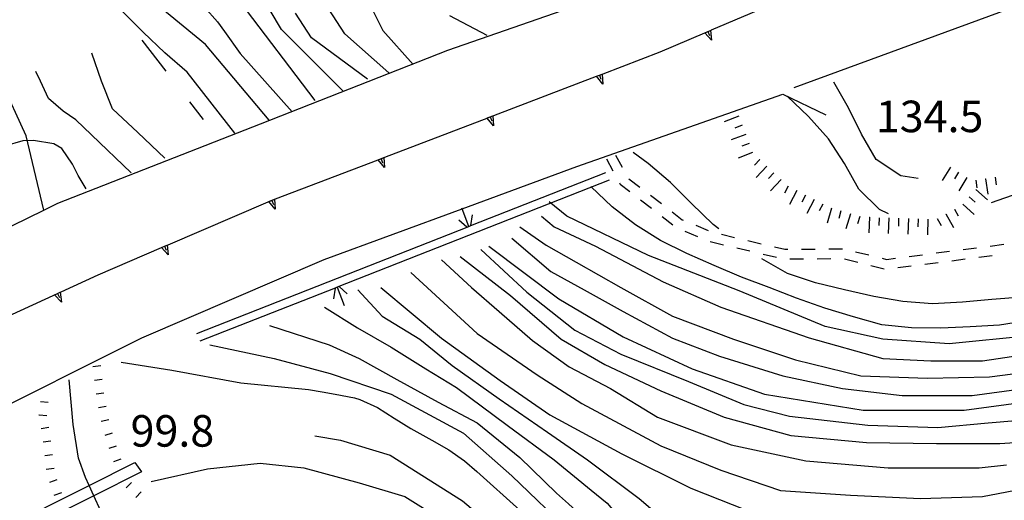
# Model space of a CAD drawing. Units: metres. Extents: x 477336 to 478512, y 4503084 to 4506092.
# Drawn here: x 478160 to 478261, y 4503147 to 4503197 of the extents above; entities that cross this region are included whole.
import ezdxf

# ---------------------------------------------------------------- set-up
doc = ezdxf.new("R2010")
doc.units = ezdxf.units.M
doc.header["$MEASUREMENT"] = 0
for name, color, linetype in [('acqa corrente con letto non rappresentabile', 254, 'Continuous'), ('autostrada_o_superstrada', 254, 'Continuous'), ('BRIGLIE', 254, 'Continuous'), ('CANALE', 254, 'Continuous'), ('curva direttrice a 10 mt', 254, 'Continuous'), ('curva intermedia a 2 mt', 254, 'Continuous'), ('IMPLUVIO', 254, 'Continuous'), ('limite di bosco', 254, 'Continuous'), ('muro di sostegno', 254, 'Continuous'), ('muro di sostegno v', 254, 'Continuous'), ('ponte - cavalcavia', 254, 'Continuous'), ('punto quotato a terra', 254, 'Continuous'), ('scarpata fino a 1 mt', 254, 'Continuous'), ('scarpata fino a 1 mt v', 254, 'Continuous'), ('scarpata fino a 2 mt', 254, 'Continuous'), ('scarpata fino a 2 mt v', 254, 'Continuous'), ('SENTIERO', 254, 'Continuous')]:
    doc.layers.add(name, color=color, linetype=linetype)
doc.styles.add('SIMPLEX', font='SIMPLEX')

msp = doc.modelspace()

# ---------------------------------------------------------------- linework, layer by layer
at = {"layer": 'acqa corrente con letto non rappresentabile', "linetype": 'Continuous', "flags": 128}
msp.add_lwpolyline([(478190.98, 4503093.75), (478190.98, 4503098.63), (478189.83, 4503103.13), (478189.17, 4503105.72), (478188.93, 4503106.68), (478188.47, 4503108.46), (478186.59, 4503113.48), (478184.28, 4503117.67), (478181.67, 4503122.17), (478180.33, 4503124.1), (478179.66, 4503125.06), (478179.27, 4503125.62), (478175.71, 4503131.06), (478173.41, 4503134.3), (478171.74, 4503137.01), (478171.1, 4503140.05), (478169.33, 4503143.5), (478168.07, 4503146.12), (478167.36, 4503147.69), (478166.88, 4503148.74), (478166.5, 4503149.57), (478165.77, 4503151.55), (478165.24, 4503155.01), (478164.83, 4503159.61)], dxfattribs=at)
at = {"layer": 'autostrada_o_superstrada', "flags": 128}
msp.add_lwpolyline([(478239.27, 4503189.62), (478298.2, 4503211.27), (478335.92, 4503225.35)], dxfattribs=at)
at = {"layer": 'BRIGLIE', "linetype": 'Continuous', "flags": 128}
msp.add_lwpolyline([(478149.21, 4503138.58), (478148.7, 4503139.62), (478166.88, 4503148.74), (478171.57, 4503151.09), (478172.24, 4503150.14), (478167.36, 4503147.69)], close=True, dxfattribs=at)
at = {"layer": 'CANALE', "linetype": 'Continuous'}
for p, q in [((478220.25, 4503180.1), (478192.34, 4503169.1)), ((478177.92, 4503164.34), (478205.84, 4503175.35)), ((478205.64, 4503175.28), (478204.83, 4503176.01)), ((478192.32, 4503169.1), (478193.05, 4503167.22)), ((478192.53, 4503169.17), (478193.35, 4503168.44))]:
    msp.add_line(p, q, dxfattribs=at)
at = {"layer": 'CANALE', "linetype": 'Continuous', "flags": 128}
for points in [[(478205.84, 4503175.35), (478205.85, 4503175.35), (478206.07, 4503175.44), (478219.93, 4503180.9)], [(478205.85, 4503175.35), (478205.16, 4503177.15), (478205.13, 4503177.23)], [(478206.07, 4503175.42), (478206.07, 4503175.44), (478206.22, 4503176.55)], [(478192.34, 4503169.1), (478192.32, 4503169.1), (478192.11, 4503169.01), (478178.24, 4503163.55)], [(478192.11, 4503169.03), (478192.11, 4503169.01), (478191.96, 4503167.9)]]:
    msp.add_lwpolyline(points, dxfattribs=at)
at = {"layer": 'curva direttrice a 10 mt', "color": 254, "linetype": 'Continuous'}
for points in [[(478185.36, 4503186.27), (478178.83, 4503194.05), (478173.86, 4503198.1), (478168.88, 4503203.23), (478167.81, 4503206.07), (478167.4, 4503209.07), (478167.43, 4503212.12), (478167.74, 4503215.14), (478167.61, 4503218.21), (478167.03, 4503221.19), (478166.07, 4503224.09), (478164.47, 4503226.66), (478161.77, 4503228.07), (478158.71, 4503228.14)], [(478197.63, 4503191.14), (478193.13, 4503195.14), (478191.49, 4503197.67)], [(478263.36, 4503165.69), (478260.33, 4503165.2), (478257.31, 4503165.03), (478254.31, 4503164.91), (478251.29, 4503164.94), (478248.24, 4503165.26), (478245.33, 4503166.08), (478242.39, 4503166.95), (478239.49, 4503167.97), (478236.67, 4503169.08), (478233.86, 4503170.15), (478231.03, 4503171.34), (478228.24, 4503172.57), (478225.53, 4503173.92), (478222.97, 4503175.53), (478220.58, 4503177.38), (478218.39, 4503179.46)], [(478207.9, 4503173.32), (478215.09, 4503167.9), (478221.7, 4503164.01), (478228.77, 4503160.71), (478236.2, 4503158.11), (478246.33, 4503156.47), (478256.7, 4503156.47), (478263.55, 4503157.41)], [(478196.82, 4503169.08), (478203.06, 4503163.89), (478209.08, 4503159.53), (478214.15, 4503156), (478221.57, 4503151.99), (478228.65, 4503148.45), (478235.84, 4503145.62), (478245.39, 4503144.68), (478253.4, 4503144.2), (478256.45, 4503144.4), (478259.42, 4503144.74), (478262.4, 4503145.28), (478263.45, 4503145.54)], [(478170.17, 4503161.41), (478175.36, 4503160.59), (478182.44, 4503159.29), (478189.39, 4503158.59), (478190.78, 4503158.35), (478192.14, 4503158.13), (478194.1, 4503157.76), (478194.67, 4503157.57), (478196.46, 4503156.74), (478198.17, 4503155.67), (478199.89, 4503154.58), (478202.06, 4503153.39), (478203.81, 4503152.42), (478205.42, 4503151.28), (478206.66, 4503150.17), (478211.08, 4503146.21)]]:
    msp.add_lwpolyline(points, dxfattribs=at)
at = {"layer": 'curva intermedia a 2 mt', "color": 254, "linetype": 'Continuous'}
for points in [[(478190.06, 4503188.28), (478182.38, 4503198.41), (478181.28, 4503200.24), (478180.25, 4503201.95), (478179.2, 4503203.14), (478177.67, 4503204.44), (478176.1, 4503205.71), (478174.67, 4503207.13), (478173.75, 4503208.48), (478172.93, 4503210.33), (478172.45, 4503212.3), (478172.25, 4503214.23), (478172.22, 4503216.23), (478172.19, 4503218.23), (478172.14, 4503219.39), (478171.94, 4503224.87), (478170.52, 4503231.55), (478169.34, 4503235.66), (478168.88, 4503236.91), (478167.31, 4503239.51), (478165.17, 4503241.62), (478162.47, 4503242.96), (478159.61, 4503241.91)], [(478158.02, 4503235.82), (478160.64, 4503237.32), (478163.65, 4503237.34), (478166.18, 4503235.73), (478167.71, 4503233.12), (478168.9, 4503229.52), (478169.7, 4503220.81), (478169.7, 4503217.22), (478169.72, 4503215.41), (478169.7, 4503213.41), (478169.65, 4503212.12), (478169.59, 4503210.02), (478169.76, 4503208.01), (478170.42, 4503206.21), (478171.73, 4503204.64), (478173.26, 4503203.27), (478174.32, 4503202.27), (478175.71, 4503200.84), (478177.11, 4503199.42), (478178.7, 4503197.87), (478180.04, 4503196.38), (478180.77, 4503195.38), (478182.38, 4503193.13), (478187.71, 4503187.11)], [(478181.83, 4503184.92), (478176.93, 4503191.21), (478174.64, 4503193.19), (478172.42, 4503195.32), (478170.25, 4503197.46), (478168.38, 4503199.84), (478167.15, 4503202.62), (478166.17, 4503205.52), (478165.17, 4503208.41), (478164.2, 4503211.25), (478163.45, 4503214.23), (478163.17, 4503215.24), (478162.53, 4503217.14), (478162.15, 4503218.17), (478161.03, 4503219.82), (478160.12, 4503220.33), (478158.08, 4503220.39)], [(478192.92, 4503189.29), (478186.63, 4503195.57), (478183.14, 4503201.46)], [(478195.67, 4503198.16), (478197.02, 4503195.46), (478200.14, 4503191.99)], [(478195.44, 4503190.47), (478189.71, 4503194.71), (478188.06, 4503197.24)], [(478203.86, 4503197.02), (478207.7, 4503195.01)], [(478174.63, 4503182.36), (478171.86, 4503184.99), (478169.28, 4503187.44), (478168.14, 4503190.26), (478167.13, 4503193.14)], [(478171.17, 4503180.87), (478167.12, 4503184.75), (478165.5, 4503186.3), (478164.2, 4503187.19), (478162.71, 4503188.48), (478161.86, 4503190.28), (478161.4, 4503191.26)], [(478251.99, 4503180.26), (478250.2, 4503180.55), (478247.67, 4503182.22), (478246.15, 4503184.83), (478244.83, 4503187.53), (478243.31, 4503190.16)], [(478248.95, 4503176.66), (478248.03, 4503177.08), (478245.88, 4503179.17), (478244.41, 4503181.83), (478242.78, 4503184.35), (478240.74, 4503186.65), (478238.53, 4503188.73)], [(478166.56, 4503179.2), (478165.74, 4503180.59), (478165.16, 4503181.73), (478164.06, 4503183.37), (478163.23, 4503183.84), (478161.17, 4503184.16), (478160.05, 4503184.15), (478158.18, 4503183.59), (478157.46, 4503182.89), (478156.57, 4503181.02), (478156.28, 4503179.83), (478156.05, 4503177.85), (478155.85, 4503175.87), (478155.68, 4503174.64)], [(478231.53, 4503175.1), (478230.93, 4503175.56), (478228.72, 4503177.7), (478226.56, 4503179.87), (478224.27, 4503181.81), (478222.72, 4503182.95)], [(478267.18, 4503177.95), (478265.34, 4503178.65), (478262.32, 4503178.78), (478259.49, 4503177.77)], [(478302.81, 4503162.42), (478301.52, 4503162.42), (478298.45, 4503162.77), (478295.38, 4503163.24), (478292.42, 4503163.9), (478289.42, 4503164.45), (478286.4, 4503164.78), (478283.34, 4503164.99), (478280.28, 4503165.17), (478277.17, 4503165.23), (478274.74, 4503165.06), (478263.42, 4503164.13), (478255.17, 4503163.3), (478248.34, 4503163.78), (478242.44, 4503165.08), (478233.6, 4503168.72), (478224.29, 4503172.38), (478215.92, 4503176.39), (478214.1, 4503177.87)], [(478213.32, 4503176.39), (478214.62, 4503175.32), (478218.86, 4503173.32), (478225.82, 4503169.67), (478231.71, 4503167.07), (478240.79, 4503163.9), (478248.34, 4503161.77), (478253.29, 4503161.54), (478258.6, 4503161.54), (478262.49, 4503162.12), (478268.49, 4503162.95), (478273.68, 4503163.78), (478281.23, 4503163.27), (478282.18, 4503163.27), (478285.27, 4503163.24), (478288.33, 4503163.06), (478291.32, 4503162.67), (478294.29, 4503162.06), (478297.31, 4503161.28), (478300.24, 4503160.42), (478303.13, 4503159.49), (478306.09, 4503159.06), (478306.58, 4503159.06)], [(478211.08, 4503175.32), (478213.79, 4503173.44), (478216.86, 4503171.68), (478221.45, 4503169.08), (478226.76, 4503166.13), (478233.01, 4503163.78), (478239.38, 4503161.65), (478246.1, 4503160.01), (478252.93, 4503159.76), (478259.3, 4503159.89), (478266.49, 4503160.83), (478274.45, 4503161.63), (478275.1, 4503161.77), (478283.1, 4503161.08), (478284.67, 4503160.95), (478287.77, 4503160.58), (478290.77, 4503160.15), (478293.7, 4503159.49), (478296.63, 4503158.67), (478299.5, 4503157.76), (478302.39, 4503156.72), (478305.2, 4503155.65), (478307.88, 4503154.22), (478308.6, 4503153.62)], [(478210.26, 4503174.14), (478214.27, 4503170.73), (478217.68, 4503168.84), (478221.7, 4503166.61), (478226.76, 4503163.89), (478231.6, 4503162.01), (478238.08, 4503160.01), (478244.21, 4503158.71), (478250.34, 4503158), (478257.53, 4503158), (478262.84, 4503158.71)], [(478204.95, 4503172.26), (478210.14, 4503168.25), (478215.33, 4503163.78), (478219.81, 4503161.18), (478225.58, 4503158.47), (478232.06, 4503155.76), (478238.91, 4503153.87), (478246.69, 4503153.16), (478253.88, 4503153.05), (478260.36, 4503153.05), (478267.67, 4503153.55)], [(478207.07, 4503172.97), (478211.79, 4503168.6), (478216.74, 4503164.71), (478221.45, 4503162.24), (478228.42, 4503159.41), (478234.07, 4503157.05), (478238.79, 4503155.87), (478246.81, 4503154.94), (478253.99, 4503154.7), (478259.18, 4503155.17), (478264.85, 4503155.64)], [(478297.96, 4503168.78), (478296.29, 4503168.72), (478293.27, 4503168.81), (478290.17, 4503168.95), (478287.16, 4503169.02), (478284.06, 4503169.1), (478281, 4503169.17), (478277.99, 4503169.1), (478274.96, 4503169.01), (478271.86, 4503168.78), (478268.75, 4503168.59), (478265.66, 4503168.33), (478262.63, 4503168.1), (478259.56, 4503167.84), (478256.53, 4503167.58), (478253.45, 4503167.4), (478250.4, 4503167.63), (478247.43, 4503168.15), (478244.42, 4503168.83), (478241.45, 4503169.56), (478238.57, 4503170.52), (478235.95, 4503172.01)], [(478203.06, 4503171.91), (478206.13, 4503169.08), (478208.96, 4503166.6), (478212.38, 4503163.65), (478216.15, 4503160.94), (478220.4, 4503158.71), (478225.23, 4503155.75), (478232.78, 4503152.93), (478240.44, 4503151.28), (478248.92, 4503150.57), (478258.24, 4503150.57), (478261.06, 4503150.87)], [(478199.88, 4503170.61), (478204.13, 4503166.72), (478206.72, 4503164.36), (478212.85, 4503160.12), (478217.45, 4503157.17), (478225.58, 4503152.81), (478231.71, 4503150.33), (478237.85, 4503148.22), (478245.03, 4503147.74), (478252.23, 4503147.39), (478258.6, 4503147.62), (478262.71, 4503148.41)], [(478194.46, 4503168.84), (478196.94, 4503166.13), (478200.83, 4503163.78), (478204.13, 4503161.06), (478208.96, 4503157.64), (478213.92, 4503154.22), (478218.04, 4503151.39), (478223.35, 4503147.39), (478224.74, 4503146.21), (478226.15, 4503144.82), (478227.59, 4503143.38), (478228.66, 4503142.43), (478230.42, 4503141.52), (478231.42, 4503141.44), (478232.4, 4503141.64), (478233.55, 4503141.86)], [(478191.04, 4503167.07), (478194.43, 4503164.95), (478197.88, 4503162.95), (478201.42, 4503160.71), (478204.6, 4503158.82), (478209.78, 4503154.93), (478214.62, 4503151.39), (478218.42, 4503148.25), (478220.04, 4503146.92), (478221.52, 4503145.18), (478222.64, 4503143.5), (478223.49, 4503142.22), (478224.76, 4503140.64), (478226.29, 4503139.37), (478228.44, 4503138.47), (478230.46, 4503138.26), (478231.5, 4503138.37), (478233.47, 4503138.73), (478235.07, 4503138.97)], [(478185.38, 4503165.19), (478191.51, 4503163.18), (478194.58, 4503161.77), (478198.47, 4503159.64), (478202.71, 4503157.29), (478206.72, 4503155.17), (478211.08, 4503151.63), (478214.85, 4503147.97), (478216.07, 4503146.85), (478217.68, 4503145.38), (478218.66, 4503144.29), (478219.86, 4503142.71), (478220.99, 4503141.02), (478221.51, 4503140.22), (478222.71, 4503138.59), (478224.16, 4503137.24), (478225.49, 4503136.47), (478226.39, 4503136), (478228.28, 4503135.35), (478229.3, 4503135.29), (478231.29, 4503135.6), (478232.36, 4503135.94), (478234.24, 4503136.62), (478235.3, 4503136.99)], [(478179.25, 4503163.18), (478185.85, 4503161.77), (478191.63, 4503160.24), (478197.88, 4503158.11), (478205.31, 4503154.1), (478210.26, 4503149.75), (478216.39, 4503143.85), (478218.86, 4503140.9), (478223.32, 4503136.13), (478224.79, 4503135.1), (478227.56, 4503133.85), (478230.57, 4503133.58), (478233.54, 4503134.09), (478235.91, 4503134.77)], [(478190.03, 4503153.83), (478192.69, 4503153.4), (478197.76, 4503151.86), (478205.19, 4503147.15), (478214.39, 4503139.37), (478220.9, 4503132.79), (478222.56, 4503131.26), (478225.07, 4503129.59), (478227.92, 4503128.48), (478230.93, 4503128.1), (478233.9, 4503128.72), (478236.74, 4503129.74)], [(478173.24, 4503149.15), (478179.02, 4503150.45), (478184.44, 4503151.04), (478188.92, 4503150.56), (478194.58, 4503149.03), (478199.29, 4503147.62), (478205.31, 4503143.85), (478210.85, 4503139.14), (478215.57, 4503134.42), (478220.05, 4503130.51), (478221.17, 4503129.5), (478223.49, 4503127.56), (478226.24, 4503126.22), (478229.24, 4503125.72), (478232.28, 4503126.16), (478235.07, 4503127.27), (478236.74, 4503128.42)]]:
    msp.add_lwpolyline(points, dxfattribs=at)
at = {"layer": 'IMPLUVIO', "linetype": 'Continuous', "flags": 128}
msp.add_lwpolyline([(478162.2, 4503177.01), (478162.2, 4503177.02), (478160.39, 4503184.66), (478157.82, 4503190.26), (478157.35, 4503192.05)], dxfattribs=at)
at = {"layer": 'limite di bosco'}
for p, q in [((478172.28, 4503194.47), (478174.73, 4503191.31)), ((478177.18, 4503188.15), (478178.59, 4503186.33))]:
    msp.add_line(p, q, dxfattribs=at)
at = {"layer": 'muro di sostegno'}
for p, q in [((478219.64, 4503191.03), (478225.49, 4503193.28)), ((478197.22, 4503182.46), (478207.17, 4503186.26)), ((478174.98, 4503173.47), (478185.25, 4503177.89)), ((478163.99, 4503168.63), (478167.79, 4503170.38))]:
    msp.add_line(p, q, dxfattribs=at)
at = {"layer": 'muro di sostegno', "flags": 128}
for points in [[(478230.76, 4503195.54), (478241.12, 4503199.97), (478241.69, 4503200.22), (478241.79, 4503200.26)], [(478225.49, 4503193.28), (478230.09, 4503195.25), (478230.66, 4503195.49), (478230.76, 4503195.54)], [(478208.43, 4503186.74), (478218.95, 4503190.77), (478219.26, 4503190.89), (478219.54, 4503191), (478219.64, 4503191.03)], [(478207.17, 4503186.26), (478207.74, 4503186.48), (478208.05, 4503186.6), (478208.33, 4503186.71), (478208.43, 4503186.74)], [(478186.01, 4503178.18), (478196.53, 4503182.2), (478197.12, 4503182.42), (478197.22, 4503182.46)], [(478185.25, 4503177.89), (478185.31, 4503177.92), (478185.91, 4503178.14), (478186.01, 4503178.18)], [(478167.79, 4503170.38), (478174.3, 4503173.18), (478174.6, 4503173.31), (478174.88, 4503173.43), (478174.98, 4503173.47)], [(478153.89, 4503164.01), (478163.62, 4503168.46), (478163.76, 4503168.52), (478163.89, 4503168.59), (478163.99, 4503168.63)]]:
    msp.add_lwpolyline(points, dxfattribs=at)
at = {"layer": 'muro di sostegno v'}
for p, q in [((478230.38, 4503195.37), (478230.56, 4503194.97)), ((478230.77, 4503194.48), (478230.08, 4503195.24)), ((478219.6, 4503189.98), (478218.95, 4503190.77)), ((478208.39, 4503185.69), (478207.74, 4503186.48)), ((478197.18, 4503181.41), (478196.53, 4503182.2)), ((478196.84, 4503182.31), (478197, 4503181.9)), ((478185.97, 4503177.13), (478185.31, 4503177.92)), ((478185.63, 4503178.03), (478185.79, 4503177.62)), ((478164.03, 4503167.58), (478163.32, 4503168.32)), ((478163.62, 4503168.46), (478163.81, 4503168.06))]:
    msp.add_line(p, q, dxfattribs=at)
at = {"layer": 'muro di sostegno v', "flags": 128}
for points in [[(478230.09, 4503195.25), (478230.38, 4503195.37), (478230.66, 4503195.49), (478230.66, 4503195.49)], [(478230.66, 4503195.5), (478230.66, 4503195.49), (478230.66, 4503195.49), (478230.77, 4503194.48)], [(478218.95, 4503190.78), (478219.26, 4503190.89), (478219.54, 4503191)], [(478219.26, 4503190.89), (478219.26, 4503190.89), (478219.42, 4503190.48)], [(478219.54, 4503191), (478219.54, 4503191), (478219.6, 4503189.98)], [(478207.74, 4503186.49), (478208.05, 4503186.6), (478208.33, 4503186.71)], [(478208.05, 4503186.6), (478208.05, 4503186.6), (478208.21, 4503186.19)], [(478208.33, 4503186.71), (478208.33, 4503186.71), (478208.39, 4503185.69)], [(478196.53, 4503182.2), (478196.84, 4503182.31), (478197.12, 4503182.42)], [(478197.12, 4503182.43), (478197.12, 4503182.42), (478197.18, 4503181.41)], [(478185.32, 4503177.92), (478185.63, 4503178.03), (478185.91, 4503178.14)], [(478185.91, 4503178.15), (478185.91, 4503178.14), (478185.97, 4503177.13)], [(478174.99, 4503172.42), (478174.3, 4503173.18), (478174.3, 4503173.18)], [(478174.31, 4503173.19), (478174.6, 4503173.32), (478174.88, 4503173.44)], [(478174.6, 4503173.32), (478174.6, 4503173.32), (478174.6, 4503173.31), (478174.78, 4503172.91)], [(478174.88, 4503173.44), (478174.88, 4503173.43), (478174.99, 4503172.42)], [(478163.32, 4503168.33), (478163.62, 4503168.46), (478163.76, 4503168.52), (478163.89, 4503168.59)], [(478163.89, 4503168.59), (478163.89, 4503168.59), (478164.03, 4503167.58)]]:
    msp.add_lwpolyline(points, dxfattribs=at)
at = {"layer": 'ponte - cavalcavia', "linetype": 'Continuous', "flags": 128}
for points in [[(478095.78, 4503141.34), (478100.96, 4503140.86), (478101.25, 4503140.84), (478112.17, 4503148.44), (478126.06, 4503157.32), (478136.35, 4503163.79), (478147.78, 4503169.96), (478162.2, 4503177.02), (478163.64, 4503177.73), (478184.46, 4503185.89), (478203.71, 4503193.46), (478238.02, 4503205.41), (478239.25, 4503210.84)], [(478117.74, 4503132.32), (478125, 4503137.66), (478139.13, 4503146.59), (478154.6, 4503155.09), (478172.27, 4503163.91), (478191, 4503171.95), (478205.16, 4503177.15), (478216.95, 4503181.49), (478238.1, 4503188.92), (478242.52, 4503186.83)]]:
    msp.add_lwpolyline(points, dxfattribs=at)
at = {"layer": 'scarpata fino a 1 mt', "color": 254, "linetype": 'Continuous'}
for p, q in [((478168.39, 4503158.23), (478168.39, 4503158.23)), ((478161.74, 4503155.98), (478161.74, 4503155.99)), ((478169.65, 4503152.78), (478169.65, 4503152.77))]:
    msp.add_line(p, q, dxfattribs=at)
at = {"layer": 'scarpata fino a 1 mt v', "color": 254, "linetype": 'Continuous'}
for p, q in [((478168.06, 4503161.02), (478167.26, 4503160.92)), ((478168.22, 4503159.63), (478167.42, 4503159.53)), ((478168.39, 4503158.23), (478167.6, 4503158.13)), ((478161.86, 4503157.38), (478162.66, 4503157.31)), ((478168.63, 4503156.85), (478167.84, 4503156.71)), ((478161.74, 4503155.99), (478162.53, 4503155.92)), ((478168.88, 4503155.47), (478168.09, 4503155.33)), ((478161.93, 4503154.6), (478162.72, 4503154.72)), ((478169.24, 4503154.12), (478168.47, 4503153.88)), ((478162.14, 4503153.21), (478162.92, 4503153.33)), ((478162.31, 4503151.82), (478163.1, 4503151.91)), ((478169.65, 4503152.77), (478168.89, 4503152.54)), ((478170.12, 4503151.45), (478169.38, 4503151.16)), ((478162.46, 4503150.43), (478163.26, 4503150.52)), ((478162.83, 4503149.09), (478163.59, 4503149.35)), ((478171.22, 4503149.06), (478170.66, 4503148.49)), ((478163.29, 4503147.76), (478164.05, 4503148.02)), ((478172.22, 4503148.08), (478171.66, 4503147.51))]:
    msp.add_line(p, q, dxfattribs=at)
at = {"layer": 'scarpata fino a 2 mt', "color": 254, "linetype": 'Continuous'}
for p, q in [((478235.71, 4503182.24), (478235.72, 4503182.24)), ((478257.89, 4503180.11), (478257.9, 4503180.11)), ((478258.88, 4503180.25), (478258.89, 4503180.25)), ((478241.3, 4503178.11), (478241.31, 4503178.11)), ((478242.19, 4503177.65), (478242.2, 4503177.65)), ((478255.71, 4503177.12), (478255.71, 4503177.13)), ((478245.98, 4503176.38), (478245.99, 4503176.38)), ((478246.97, 4503176.29), (478246.98, 4503176.29)), ((478247.97, 4503176.25), (478247.98, 4503176.25)), ((478252.98, 4503176.08), (478252.99, 4503176.08)), ((478254.83, 4503176.65), (478254.84, 4503176.65))]:
    msp.add_line(p, q, dxfattribs=at)
at = {"layer": 'scarpata fino a 2 mt v', "color": 254, "linetype": 'Continuous'}
for p, q in [((478233.57, 4503186.68), (478232.07, 4503186.11)), ((478233.92, 4503185.74), (478233.17, 4503185.46)), ((478234.28, 4503184.8), (478232.78, 4503184.24)), ((478234.63, 4503183.86), (478233.88, 4503183.58)), ((478234.99, 4503182.93), (478233.49, 4503182.36)), ((478235.72, 4503182.24), (478235.17, 4503181.65)), ((478236.45, 4503181.55), (478235.35, 4503180.39)), ((478255.29, 4503181.44), (478254.45, 4503180.08)), ((478237.17, 4503180.86), (478236.63, 4503180.28)), ((478237.91, 4503180.18), (478236.81, 4503179.01)), ((478256.14, 4503180.91), (478255.72, 4503180.23)), ((478256.99, 4503180.38), (478256.15, 4503179.02)), ((478257.9, 4503180.11), (478258.02, 4503179.32)), ((478258.89, 4503180.25), (478259.13, 4503178.66)), ((478259.88, 4503180.4), (478259.99, 4503179.61)), ((478238.63, 4503179.49), (478238.27, 4503178.78)), ((478257.9, 4503179.14), (478259.09, 4503178.07)), ((478239.53, 4503179.03), (478238.79, 4503177.61)), ((478240.42, 4503178.57), (478240.05, 4503177.86)), ((478241.31, 4503178.11), (478240.57, 4503176.69)), ((478257.23, 4503178.4), (478257.82, 4503177.86)), ((478242.2, 4503177.65), (478241.83, 4503176.94)), ((478243.1, 4503177.22), (478242.65, 4503175.69)), ((478255.71, 4503177.13), (478256.09, 4503176.43)), ((478256.56, 4503177.65), (478257.74, 4503176.58)), ((478244.06, 4503176.94), (478243.83, 4503176.18)), ((478245.02, 4503176.66), (478244.57, 4503175.12)), ((478245.99, 4503176.38), (478245.76, 4503175.62)), ((478246.98, 4503176.29), (478246.92, 4503174.69)), ((478247.98, 4503176.25), (478247.95, 4503175.45)), ((478248.98, 4503176.22), (478248.92, 4503174.62)), ((478249.98, 4503176.19), (478249.95, 4503175.39)), ((478250.98, 4503176.15), (478250.92, 4503174.55)), ((478251.98, 4503176.12), (478251.95, 4503175.32)), ((478252.99, 4503176.08), (478252.93, 4503174.48)), ((478253.95, 4503176.16), (478254.34, 4503175.46)), ((478254.84, 4503176.65), (478255.6, 4503175.24))]:
    msp.add_line(p, q, dxfattribs=at)
at = {"layer": 'SENTIERO', "linetype": 'Continuous'}
for p, q in [((478219.98, 4503182.29), (478220.65, 4503181.06)), ((478220.91, 4503182.68), (478221.58, 4503181.45)), ((478222.29, 4503180.25), (478223.4, 4503179.4)), ((478221.32, 4503179.83), (478221.4, 4503179.69)), ((478221.4, 4503179.69), (478222.38, 4503178.93)), ((478223.49, 4503178.07), (478224.59, 4503177.22)), ((478224.51, 4503178.55), (478225.62, 4503177.69)), ((478225.7, 4503176.36), (478226.81, 4503175.5)), ((478226.73, 4503176.84), (478227.77, 4503176.04)), ((478227.77, 4503176.04), (478227.85, 4503176.01)), ((478229.14, 4503175.47), (478230.44, 4503174.93)), ((478228.03, 4503174.85), (478229.33, 4503174.32)), ((478231.78, 4503174.54), (478233.14, 4503174.22)), ((478230.63, 4503173.79), (478231.99, 4503173.47)), ((478233.35, 4503173.14), (478234.71, 4503172.83)), ((478234.5, 4503173.89), (478235.86, 4503173.58)), ((478237.23, 4503173.25), (478238.28, 4503173)), ((478240, 4503173.02), (478241.4, 4503173.03)), ((478242.8, 4503173.04), (478244.2, 4503173.05)), ((478256.6, 4503172.98), (478257.99, 4503173.16)), ((478259.38, 4503173.34), (478260.77, 4503173.52)), ((478236.07, 4503172.5), (478237.44, 4503172.18)), ((478238.28, 4503173), (478238.59, 4503173)), ((478238.81, 4503172.01), (478240.22, 4503172.02)), ((478241.62, 4503172.03), (478243.02, 4503172.04)), ((478245.56, 4503172.75), (478246.92, 4503172.42)), ((478248.28, 4503172.08), (478248.74, 4503171.97)), ((478248.74, 4503171.97), (478249.66, 4503172.09)), ((478251.05, 4503172.27), (478252.44, 4503172.45)), ((478253.83, 4503172.63), (478255.21, 4503172.81)), ((478255.43, 4503171.83), (478256.82, 4503172.01)), ((478258.21, 4503172.19), (478259.59, 4503172.37)), ((478244.41, 4503172.01), (478245.78, 4503171.67)), ((478247.13, 4503171.34), (478248.49, 4503171.01)), ((478249.88, 4503171.12), (478251.27, 4503171.29)), ((478252.66, 4503171.48), (478254.04, 4503171.66))]:
    msp.add_line(p, q, dxfattribs=at)

# ---------------------------------------------------------------- texts
at = {"layer": 'punto quotato a terra', "color": 254, "style": 'SIMPLEX'}
for s, rotation, p in [('134.5              ', 0.0115, (478247.64, 4503185.03)), ('99.8               ', 0.0057, (478171.12, 4503152.73))]:
    msp.add_text(s, height=3.24, rotation=rotation, dxfattribs=at).set_placement(p)

doc.saveas('drawing.dxf')
